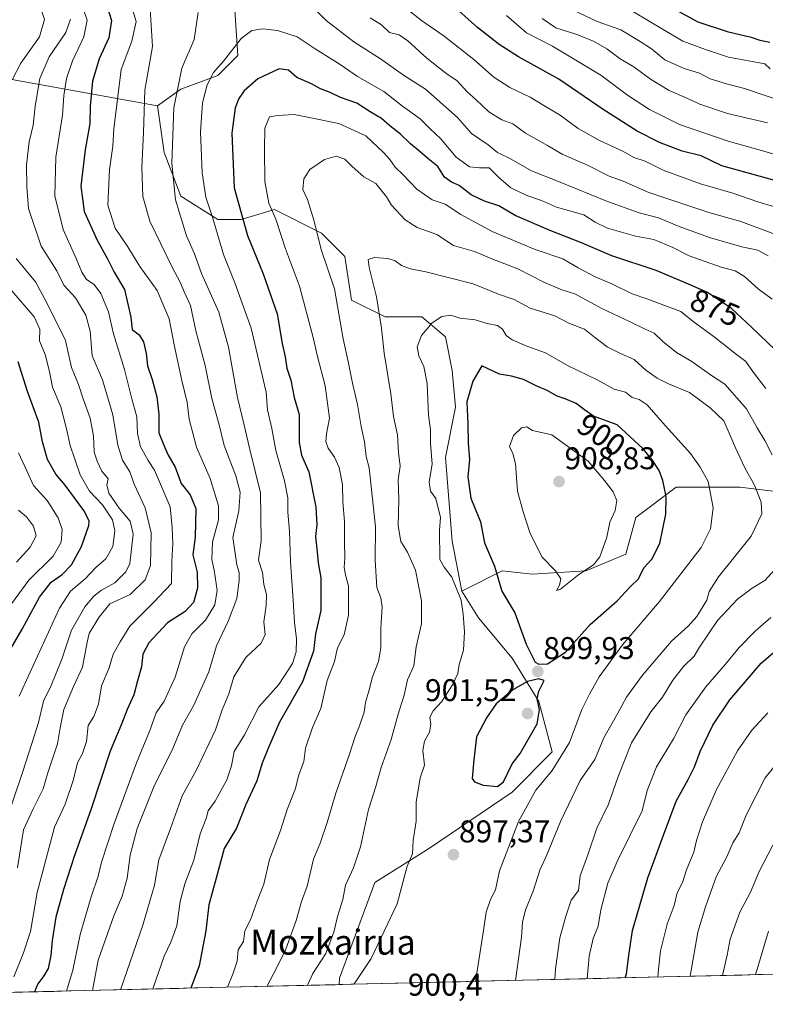
# Model space of a CAD drawing. Units: metres. Extents: x 661919 to 665384, y 4734959 to 4737353.
# Drawn here: x 664639 to 664877, y 4735018 to 4735332 of the extents above; entities that cross this region are included whole.
import ezdxf
from ezdxf.enums import TextEntityAlignment as Align

# ---------------------------------------------------------------- set-up
doc = ezdxf.new("R2010")
doc.units = ezdxf.units.M
doc.header["$MEASUREMENT"] = 0
for name, color, linetype, lineweight in [('Arbolado forestal CxS', 92, 'Continuous', 0), ('Carátula', 7, 'Continuous', 5), ('Curva de nivel maestra', 36, 'Continuous', 30), ('Curva de nivel normal', 36, 'Continuous', 0), ('Matorral CxS', 135, 'Continuous', 0), ('Municipio CxS', 142, 'Continuous', 0), ('Punto de cota en terreno', 7, 'Continuous', 0), ('Rótulo de curva de nivel directora', 19, 'Continuous', 0), ('Rótulo de punto de cota en terreno', 19, 'Continuous', 0), ('Texto cartográfico', 19, 'Continuous', 0)]:
    doc.layers.add(name, color=color, linetype=linetype, lineweight=lineweight)
doc.styles.add('Arial', font='txt', dxfattribs={"height": 0.2})

# ---------------------------------------------------------------- blocks, each defined once
blk = doc.blocks.new('*U178')
at = {"layer": 'Curva de nivel normal', "color": 36, "linetype": 'Continuous', "lineweight": 0}
for points in [[(664794.24, 4735333.71, 845), (664800.63, 4735328.19, 845), (664808.89, 4735323.99, 845), (664824.33, 4735314.69, 845), (664832.85, 4735308.37, 845), (664839.89, 4735303.8, 845), (664849.45, 4735298.96, 845), (664864.98, 4735293.63, 845), (664875.65, 4735290.71, 845), (664883.12, 4735288.42, 845)], [(664637, 4735026.92, 845), (664640.07, 4735034.66, 845), (664642.35, 4735041.39, 845), (664644.43, 4735053.89, 845), (664649.95, 4735074.75, 845), (664653.37, 4735082.04, 845), (664655.96, 4735089.58, 845), (664657.37, 4735095.24, 845), (664658.91, 4735098.21, 845), (664660.19, 4735102.11, 845), (664660.77, 4735107.18, 845), (664662.55, 4735110.08, 845), (664664.06, 4735113.98, 845), (664665.02, 4735119.85, 845), (664667.41, 4735125.58, 845), (664668.68, 4735129.91, 845), (664670.94, 4735133.91, 845), (664674, 4735138.82, 845), (664681.68, 4735146.57, 845), (664687.37, 4735152.49, 845), (664687.41, 4735159.48, 845), (664687.76, 4735165.2, 845), (664687.5, 4735170.32, 845), (664686.95, 4735176.93, 845), (664681.95, 4735188.7, 845), (664679.88, 4735191.78, 845), (664677.49, 4735196.13, 845), (664676.49, 4735200.32, 845), (664676.29, 4735205.72, 845), (664674.7, 4735211.46, 845), (664672.37, 4735220.74, 845), (664668.87, 4735232.11, 845), (664667.22, 4735239.14, 845), (664664.8, 4735245.08, 845), (664662.61, 4735247.86, 845), (664660.26, 4735249.47, 845), (664658.73, 4735251.84, 845), (664656.96, 4735256.16, 845), (664652.74, 4735265.48, 845), (664650.12, 4735276.17, 845), (664650.42, 4735288.57, 845), (664652.52, 4735301.9, 845), (664652.96, 4735308.25, 845), (664653.84, 4735313.66, 845), (664655.76, 4735319.26, 845), (664659.34, 4735326.98, 845), (664660.46, 4735332.28, 845), (664658.28, 4735338.46, 845)]]:
    blk.add_polyline3d(points, dxfattribs=at)
blk = doc.blocks.new('*U222')
at = {"layer": 'Curva de nivel normal', "color": 36, "linetype": 'Continuous', "lineweight": 0}
blk.add_polyline3d([(664637.82, 4735159.26, 815), (664642.2, 4735164.04, 815), (664644.1, 4735167.74, 815), (664643.29, 4735170.78, 815), (664641.06, 4735173.71, 815), (664638.52, 4735175.91, 815)], dxfattribs=at)
blk = doc.blocks.new('*U224')
at = {"layer": 'Curva de nivel normal', "color": 36, "linetype": 'Continuous', "lineweight": 0}
blk.add_polyline3d([(664638.47, 4735194.2, 820), (664641.19, 4735188.44, 820), (664643.3, 4735183.79, 820), (664647.67, 4735178.93, 820), (664651.22, 4735173.46, 820), (664652.45, 4735169.69, 820), (664652.15, 4735165.68, 820), (664649.55, 4735161.19, 820), (664641.82, 4735153.58, 820), (664634.24, 4735143.24, 820)], dxfattribs=at)
blk = doc.blocks.new('*U229')
at = {"layer": 'Curva de nivel normal', "color": 36, "linetype": 'Continuous', "lineweight": 0}
for points in [[(664878.37, 4735316.7, 830), (664876.65, 4735318.32, 830), (664865.08, 4735320.49, 830), (664857.7, 4735322.94, 830), (664850.48, 4735325.6, 830), (664844.23, 4735329.24, 830), (664830.3, 4735337.58, 830)], [(664636.36, 4735245.92, 830), (664643.54, 4735237.62, 830), (664645.31, 4735233.62, 830), (664645.23, 4735229.89, 830), (664647, 4735225.55, 830), (664648.36, 4735220.14, 830), (664649.32, 4735215.11, 830), (664651.99, 4735208.86, 830), (664653.81, 4735201.88, 830), (664655, 4735196.54, 830), (664658.17, 4735187.13, 830), (664661.12, 4735181.9, 830), (664665.27, 4735177.63, 830), (664668.46, 4735172.78, 830), (664669.24, 4735169.29, 830), (664668.58, 4735164.26, 830), (664666.42, 4735160.32, 830), (664663.17, 4735157.6, 830), (664659.76, 4735153.94, 830), (664655.14, 4735150.02, 830), (664651.58, 4735144.6, 830), (664638.76, 4735116.56, 830)]]:
    blk.add_polyline3d(points, dxfattribs=at)
blk = doc.blocks.new('*U230')
at = {"layer": 'Curva de nivel normal', "color": 36, "linetype": 'Continuous', "lineweight": 0}
for points in [[(664883.66, 4735305.9, 835), (664870.24, 4735310.48, 835), (664864.41, 4735311.92, 835), (664859.22, 4735313.54, 835), (664855.81, 4735315.32, 835), (664850.95, 4735316.86, 835), (664844.75, 4735319.65, 835), (664840.51, 4735323.08, 835), (664836.87, 4735325.42, 835), (664830.71, 4735329.18, 835), (664823.2, 4735331.82, 835), (664813.02, 4735336.58, 835)], [(664638.49, 4735343.79, 835), (664642.46, 4735340.47, 835), (664645.43, 4735336.76, 835), (664646.85, 4735332.42, 835), (664645.25, 4735326.89, 835), (664639.24, 4735318.51, 835), (664636.45, 4735313.2, 835)], [(664637.8, 4735256.22, 835), (664643.98, 4735248.79, 835), (664646.92, 4735243.27, 835), (664650.43, 4735236.36, 835), (664653.48, 4735230.05, 835), (664655.45, 4735221.46, 835), (664657.66, 4735216, 835), (664659.1, 4735211.45, 835), (664661.36, 4735205.27, 835), (664662.4, 4735199.64, 835), (664662.66, 4735194.41, 835), (664663.61, 4735191.55, 835), (664665.08, 4735188.3, 835), (664667.1, 4735185.92, 835), (664666.7, 4735183.92, 835), (664667.34, 4735181.34, 835), (664670.67, 4735176.48, 835), (664674.1, 4735172.42, 835), (664675.14, 4735168.28, 835), (664674.08, 4735158.91, 835), (664672.73, 4735156.23, 835), (664669.21, 4735152.65, 835), (664665.03, 4735150.32, 835), (664662.57, 4735148.45, 835), (664659.67, 4735145.03, 835), (664655.4, 4735137.64, 835), (664652.38, 4735128.34, 835), (664648.96, 4735119.91, 835), (664646.54, 4735114.88, 835), (664644.89, 4735108.16, 835), (664642.73, 4735101.45, 835), (664639.75, 4735092.21, 835), (664633.95, 4735074.79, 835)]]:
    blk.add_polyline3d(points, dxfattribs=at)
blk = doc.blocks.new('*U232')
at = {"layer": 'Curva de nivel normal', "color": 36, "linetype": 'Continuous', "lineweight": 0}
for points in [[(664805.6, 4735332.75, 840), (664809.95, 4735329.83, 840), (664816.36, 4735327.84, 840), (664822.02, 4735325.6, 840), (664826.27, 4735323.12, 840), (664830.57, 4735319.93, 840), (664834.89, 4735317.41, 840), (664840.23, 4735313.47, 840), (664846.2, 4735309.78, 840), (664851.58, 4735307.47, 840), (664855.94, 4735305.47, 840), (664864.81, 4735302.5, 840), (664877.49, 4735299.53, 840)], [(664638.16, 4735061.76, 840), (664640.08, 4735073.91, 840), (664643.22, 4735080.58, 840), (664646.4, 4735086.99, 840), (664647.9, 4735092.08, 840), (664650.94, 4735101.36, 840), (664651.78, 4735106.42, 840), (664653.01, 4735112.24, 840), (664656.02, 4735119.58, 840), (664658.96, 4735125.76, 840), (664660.41, 4735133.76, 840), (664661.08, 4735136.58, 840), (664664.16, 4735141.66, 840), (664667.63, 4735145.98, 840), (664674.12, 4735148.96, 840), (664678.88, 4735153.65, 840), (664680.62, 4735158.22, 840), (664680.8, 4735168.67, 840), (664678.9, 4735176.6, 840), (664675.43, 4735184.22, 840), (664674.05, 4735188.12, 840), (664671.71, 4735191.82, 840), (664670.2, 4735196.58, 840), (664668.63, 4735206.27, 840), (664665.29, 4735217.46, 840), (664662.04, 4735225.13, 840), (664661.34, 4735232.96, 840), (664660, 4735238.09, 840), (664656.73, 4735243.63, 840), (664652.97, 4735247.7, 840), (664650.73, 4735252.31, 840), (664645.74, 4735260.11, 840), (664641.72, 4735272.16, 840), (664641.21, 4735279.08, 840), (664641.06, 4735286.11, 840), (664641.88, 4735293.38, 840), (664643.14, 4735298.72, 840), (664643.78, 4735304.79, 840), (664645.35, 4735313.62, 840), (664648.32, 4735320.57, 840), (664653.59, 4735328.34, 840), (664655.11, 4735332.59, 840)]]:
    blk.add_polyline3d(points, dxfattribs=at)
blk = doc.blocks.new('*U244')
at = {"layer": 'Curva de nivel maestra', "color": 36, "linetype": 'Continuous', "lineweight": 30}
for points in [[(664848.12, 4735335.7, 825), (664855.32, 4735331.76, 825), (664864.7, 4735328.6, 825), (664872.27, 4735326.82, 825), (664875.12, 4735325.84, 825), (664878.32, 4735325.21, 825)], [(664636.16, 4735131.82, 825), (664639.72, 4735137.89, 825), (664645.25, 4735148.1, 825), (664648.89, 4735152.89, 825), (664652.44, 4735155.34, 825), (664655.43, 4735158.47, 825), (664658.57, 4735164.24, 825), (664660.92, 4735170.99, 825), (664661.02, 4735172.52, 825), (664659.41, 4735175.83, 825), (664653.39, 4735183.84, 825), (664650.39, 4735187.35, 825), (664647.72, 4735192.03, 825), (664646.15, 4735197.74, 825), (664644.96, 4735203.94, 825), (664641.34, 4735213.74, 825), (664638.38, 4735223.23, 825)]]:
    blk.add_polyline3d(points, dxfattribs=at)
blk = doc.blocks.new('5PATER')
at = {"layer": 'Carátula', "linetype": 'Continuous', "lineweight": 5}
h = blk.add_hatch(color=250, dxfattribs=at)
edge = h.paths.add_edge_path()
edge.add_ellipse((0, 0.01), major_axis=(-1.33, -1.34), ratio=0.999422, start_angle=0, end_angle=360)

msp = doc.modelspace()

# ---------------------------------------------------------------- linework, layer by layer
at = {"layer": 'Arbolado forestal CxS', "color": 92, "linetype": 'Continuous', "lineweight": 0}
for points in [[(664682.85, 4735304.94, 863.74), (664690.33, 4735310.28, 867.66), (664702.08, 4735314.56, 872.65), (664708.49, 4735320.97, 872.89), (664707.43, 4735337.01, 868.8), (664695.67, 4735350.9, 866.98), (664686.06, 4735366.94, 865.28), (664677.51, 4735391.52, 858.5), (664670.03, 4735411.83, 852.62), (664660.42, 4735430, 848.63), (664656.89, 4735456.06, 843.72), (664646.15, 4735482.93, 842.65), (664636.74, 4735505.77, 841.27), (664617.93, 4735529.96, 849.55), (664603.15, 4735554.15, 851), (664588.37, 4735576.99, 853.59), (664569.55, 4735605.21, 856.9), (664542.68, 4735633.42, 858.57), (664515.81, 4735661.64, 856.04), (664478.18, 4735687.17, 855.39)], [(664895.39, 4735180, 879.9), (664868.68, 4735183.21, 891.12), (664848.38, 4735183.21, 898.15), (664835.56, 4735173.59, 901.86), (664832.35, 4735161.83, 901.33), (664819.53, 4735156.49, 903.55), (664802.44, 4735155.42, 904.02), (664792.82, 4735156.49, 901.56), (664780, 4735150.07, 895.95), (664776.87, 4735165.98, 896.31), (664774.73, 4735192.7, 897.72), (664777.94, 4735208.74, 899.3), (664776.87, 4735220.49, 899.26), (664774.74, 4735231.18, 897.89), (664767.26, 4735237.6, 895.07), (664755.5, 4735237.6, 891.68), (664744.82, 4735242.94, 887.59), (664742.68, 4735256.84, 888.33), (664735.2, 4735264.32, 886.21), (664720.25, 4735271.8, 880.76), (664709.56, 4735268.6, 875.51), (664702.08, 4735268.6, 871.45), (664690.33, 4735276.08, 866.92), (664684.99, 4735289.98, 865.11), (664682.85, 4735304.94, 863.74), (664690.33, 4735310.28, 867.66), (664702.08, 4735314.56, 872.65), (664708.49, 4735320.97, 872.89), (664707.43, 4735337.01, 868.8)], [(664682.85, 4735304.94, 863.74), (664617.43, 4735316.73, 826.07), (664529.7, 4735325.91, 778.14), (664518.71, 4735325.91, 777.17), (664505.21, 4735325.91, 779.87), (664498.26, 4735318.96, 781.83)], [(664617.43, 4735316.73, 826.07), (664682.85, 4735304.94, 863.74), (664684.99, 4735289.98, 865.11), (664690.33, 4735276.08, 866.92), (664702.08, 4735268.6, 871.45), (664709.56, 4735268.6, 875.51), (664720.25, 4735271.8, 880.76), (664735.2, 4735264.32, 886.21), (664742.68, 4735256.84, 888.33), (664744.82, 4735242.94, 887.59), (664755.5, 4735237.6, 891.68), (664767.26, 4735237.6, 895.07), (664774.74, 4735231.18, 897.89), (664776.87, 4735220.49, 899.26), (664777.94, 4735208.74, 899.3), (664774.73, 4735192.7, 897.72), (664776.87, 4735165.98, 896.31), (664780, 4735150.07, 895.95), (664785.34, 4735141.52, 897.27), (664796.03, 4735128.69, 899.64), (664804.57, 4735114.8, 899.1), (664808.85, 4735098.76, 894.49), (664796.03, 4735085.94, 895.99), (664769.32, 4735067.77, 896.78), (664752.22, 4735057.08, 893.32), (664740.95, 4735026.54, 894.8), (664740.83, 4735024.49, 895.21), (664475.14, 4735018.19, 755.81)], [(664682.85, 4735304.94, 863.74), (664684.99, 4735289.98, 865.11), (664690.33, 4735276.08, 866.92), (664702.08, 4735268.6, 871.45), (664709.56, 4735268.6, 875.51), (664720.25, 4735271.8, 880.76), (664735.2, 4735264.32, 886.21), (664742.68, 4735256.84, 888.33), (664744.82, 4735242.94, 887.59), (664755.5, 4735237.6, 891.68), (664767.26, 4735237.6, 895.07), (664774.74, 4735231.18, 897.89), (664776.87, 4735220.49, 899.26), (664777.94, 4735208.74, 899.3), (664774.73, 4735192.7, 897.72), (664776.87, 4735165.98, 896.31), (664780, 4735150.07, 895.95)], [(664682.85, 4735304.94, 863.74), (664684.99, 4735289.98, 865.11), (664690.33, 4735276.08, 866.92), (664702.08, 4735268.6, 871.45), (664709.56, 4735268.6, 875.51), (664720.25, 4735271.8, 880.76), (664735.2, 4735264.32, 886.21), (664742.68, 4735256.84, 888.33), (664744.82, 4735242.94, 887.59), (664755.5, 4735237.6, 891.68), (664767.26, 4735237.6, 895.07), (664774.74, 4735231.18, 897.89), (664776.87, 4735220.49, 899.26), (664777.94, 4735208.74, 899.3), (664774.73, 4735192.7, 897.72), (664776.87, 4735165.98, 896.31), (664780, 4735150.07, 895.95)], [(665019.94, 4735031.11, 833.91), (664740.83, 4735024.49, 895.21), (664740.83, 4735024.49, 895.21), (664740.95, 4735026.54, 894.8), (664752.22, 4735057.08, 893.32), (664769.32, 4735067.77, 896.78), (664796.03, 4735085.94, 895.99), (664808.85, 4735098.76, 894.49), (664804.57, 4735114.8, 899.1), (664796.03, 4735128.69, 899.64), (664785.34, 4735141.52, 897.27), (664780, 4735150.07, 895.95), (664792.82, 4735156.49, 901.56), (664802.44, 4735155.42, 904.02), (664819.53, 4735156.49, 903.55), (664832.35, 4735161.83, 901.33), (664835.56, 4735173.59, 901.86), (664848.38, 4735183.21, 898.15), (664868.68, 4735183.21, 891.12), (664895.39, 4735180, 879.9)], [(665019.94, 4735031.11, 833.91), (665019.67, 4735033.36, 834.57), (665005.44, 4735060.28, 839), (664984.07, 4735095.55, 847.93), (664959.49, 4735124.41, 858.16), (664923.17, 4735160.76, 870.14), (664895.39, 4735180, 879.9), (664868.68, 4735183.21, 891.12), (664848.38, 4735183.21, 898.15), (664835.56, 4735173.59, 901.86), (664832.35, 4735161.83, 901.33), (664819.53, 4735156.49, 903.55), (664802.44, 4735155.42, 904.02), (664792.82, 4735156.49, 901.56), (664780, 4735150.07, 895.95)], [(665019.94, 4735031.11, 833.91), (665019.67, 4735033.36, 834.57), (665005.44, 4735060.28, 839), (664984.07, 4735095.55, 847.93), (664959.49, 4735124.41, 858.16), (664923.17, 4735160.76, 870.14), (664895.39, 4735180, 879.9), (664868.68, 4735183.21, 891.12), (664848.38, 4735183.21, 898.15), (664835.56, 4735173.59, 901.86), (664832.35, 4735161.83, 901.33), (664819.53, 4735156.49, 903.55), (664802.44, 4735155.42, 904.02), (664792.82, 4735156.49, 901.56), (664780, 4735150.07, 895.95)], [(664780, 4735150.07, 895.95), (664785.34, 4735141.52, 897.27), (664796.03, 4735128.69, 899.64), (664804.57, 4735114.8, 899.1), (664808.85, 4735098.76, 894.49), (664796.03, 4735085.94, 895.99), (664769.32, 4735067.77, 896.78), (664752.22, 4735057.08, 893.32), (664740.95, 4735026.54, 894.8), (664740.83, 4735024.49, 895.21)], [(664780, 4735150.07, 895.95), (664785.34, 4735141.52, 897.27), (664796.03, 4735128.69, 899.64), (664804.57, 4735114.8, 899.1), (664808.85, 4735098.76, 894.49), (664796.03, 4735085.94, 895.99), (664769.32, 4735067.77, 896.78), (664752.22, 4735057.08, 893.32), (664740.95, 4735026.54, 894.8), (664740.83, 4735024.49, 895.21)], [(665019.94, 4735031.11, 833.91), (664740.83, 4735024.49, 895.21)], [(664740.83, 4735024.49, 895.21), (664475.14, 4735018.19, 755.81)]]:
    msp.add_polyline3d(points, dxfattribs=at)
at = {"layer": 'Curva de nivel maestra', "color": 36, "linetype": 'Continuous', "lineweight": 30}
for points in [[(664666.17, 4735338.49, 850), (664668.19, 4735332.19, 850), (664667.3, 4735326.66, 850), (664664.24, 4735319.96, 850), (664662.14, 4735312.76, 850), (664661.34, 4735304.78, 850), (664661.27, 4735299.23, 850), (664659.82, 4735290.9, 850), (664658.44, 4735279.24, 850), (664659.47, 4735271.15, 850), (664663.58, 4735262.06, 850), (664666.93, 4735256.1, 850), (664669.09, 4735251.83, 850), (664672.35, 4735246.31, 850), (664674.34, 4735237.51, 850), (664674.78, 4735233.57, 850), (664676.98, 4735231.81, 850), (664678.45, 4735229.57, 850), (664679.28, 4735225.9, 850), (664679.7, 4735221.9, 850), (664681.15, 4735217.57, 850), (664682.62, 4735212.06, 850), (664683.33, 4735206.56, 850), (664683.34, 4735200.58, 850), (664684.88, 4735196.6, 850), (664686.15, 4735193.66, 850), (664688.53, 4735189.58, 850), (664690.41, 4735184.39, 850), (664693.28, 4735180.83, 850), (664695.1, 4735176.39, 850), (664694.93, 4735167.24, 850), (664694.16, 4735161.58, 850), (664695.48, 4735156.1, 850), (664695.6, 4735151.02, 850), (664694.34, 4735146.44, 850), (664691.69, 4735143.58, 850), (664686.11, 4735139.93, 850), (664680.15, 4735133.6, 850), (664678.24, 4735129.91, 850), (664677.76, 4735125.84, 850), (664676.46, 4735121.46, 850), (664675.36, 4735116.94, 850), (664673.2, 4735112.26, 850), (664671.43, 4735107.62, 850), (664667.81, 4735099.02, 850), (664661.62, 4735080.24, 850), (664656.34, 4735065.7, 850), (664652.82, 4735054.87, 850), (664650.44, 4735046.02, 850), (664649.24, 4735038.59, 850), (664648.88, 4735033.8, 850), (664647.93, 4735029.66, 850), (664646.55, 4735027.28, 850), (664644.64, 4735024.69, 850), (664643.6, 4735022.19, 850)], [(664882.98, 4735280.22, 850), (664862.98, 4735285.8, 850), (664856.34, 4735288.92, 850), (664850.28, 4735290.42, 850), (664843.03, 4735293.2, 850), (664835.98, 4735296.8, 850), (664825.12, 4735303.7, 850), (664810.9, 4735313.48, 850), (664798.03, 4735320.6, 850), (664791.87, 4735324.44, 850), (664785.02, 4735329.93, 850), (664778.99, 4735335.23, 850)], [(664880, 4735227.05, 875), (664872.41, 4735234.33, 875), (664866.01, 4735240.26, 875), (664858.35, 4735245.4, 875), (664853.07, 4735247.65, 875), (664841.98, 4735252.42, 875), (664827.91, 4735257.01, 875), (664818.13, 4735261.22, 875), (664808.42, 4735265, 875), (664797.02, 4735269.94, 875), (664791.75, 4735273, 875), (664787.26, 4735274.51, 875), (664782.96, 4735276.55, 875), (664779.14, 4735279.47, 875), (664776.64, 4735280.54, 875), (664774.48, 4735282.16, 875), (664772.3, 4735285.6, 875), (664769.14, 4735288.06, 875), (664766.7, 4735290.28, 875), (664763.56, 4735292.8, 875), (664760.44, 4735295.83, 875), (664756.99, 4735298.59, 875), (664754.33, 4735300.84, 875), (664750.69, 4735303.05, 875), (664746.46, 4735305.8, 875), (664741.28, 4735307.62, 875), (664738, 4735309.21, 875), (664734.92, 4735310.3, 875), (664732.02, 4735311.95, 875), (664727.33, 4735314.01, 875), (664724.66, 4735316.35, 875), (664721.65, 4735316.76, 875), (664714.86, 4735313.49, 875), (664710.5, 4735309.68, 875), (664708.86, 4735307.22, 875), (664707.7, 4735304.3, 875), (664706.57, 4735296.23, 875), (664707.38, 4735278.72, 875), (664711.58, 4735263.5, 875), (664716.62, 4735251.34, 875), (664721.03, 4735238.56, 875), (664722.69, 4735229.08, 875), (664723.57, 4735224.81, 875), (664724.09, 4735221.16, 875), (664725.44, 4735217.32, 875), (664726.44, 4735211.84, 875), (664728.07, 4735206.44, 875), (664728.11, 4735197.53, 875), (664728.85, 4735193.46, 875), (664731.21, 4735188.07, 875), (664733.38, 4735176.87, 875), (664733.73, 4735171.26, 875), (664733.3, 4735167.45, 875), (664733.86, 4735162.46, 875), (664734.15, 4735159.1, 875), (664734.97, 4735154.28, 875), (664735.02, 4735143.88, 875), (664733.24, 4735136.4, 875), (664732.66, 4735130.91, 875), (664729.1, 4735121.08, 875), (664721.85, 4735108.21, 875), (664718.34, 4735100.1, 875), (664716.32, 4735095.17, 875), (664714.52, 4735089.49, 875), (664711.05, 4735081.91, 875), (664708.03, 4735074.41, 875), (664704.11, 4735067.89, 875), (664701.58, 4735058.41, 875), (664699.23, 4735049.92, 875), (664698.25, 4735041.59, 875), (664696.13, 4735030.5, 875), (664693.46, 4735023.37, 875)], [(664804.55, 4735126.69, 900), (664807.33, 4735126.81, 900), (664813.05, 4735130.55, 900), (664820.98, 4735139.42, 900), (664829.51, 4735146.91, 900), (664833.76, 4735151.44, 900), (664836.37, 4735154.02, 900), (664838.08, 4735157.52, 900), (664840.63, 4735160.24, 900), (664843.21, 4735165.24, 900), (664845.12, 4735174.58, 900), (664845.17, 4735180.24, 900), (664844.12, 4735185.33, 900), (664842.92, 4735188.58, 900), (664840.7, 4735191.99, 900), (664837.78, 4735195.58, 900), (664829.53, 4735203.12, 900), (664822.05, 4735205.87, 900), (664819.1, 4735207.9, 900), (664816.44, 4735209.88, 900), (664812.99, 4735211.44, 900), (664810.39, 4735212.28, 900), (664807.17, 4735214.09, 900), (664803.76, 4735215.52, 900), (664799.68, 4735217.62, 900), (664795.82, 4735218.67, 900), (664792.03, 4735219.28, 900), (664786.4, 4735221.9, 900), (664783.53, 4735217.07, 900), (664781.55, 4735210.43, 900), (664781.87, 4735203.41, 900), (664782.01, 4735197.26, 900), (664782.47, 4735192.06, 900), (664781.86, 4735186.52, 900), (664782.88, 4735179.72, 900), (664785.98, 4735172.21, 900), (664787.26, 4735165.5, 900), (664790.43, 4735158.02, 900), (664792.8, 4735150.06, 900), (664796.88, 4735143.14, 900), (664800.54, 4735133.12, 900), (664803.43, 4735127.35, 900), (664804.55, 4735126.69, 900)], [(664832.12, 4735026.65, 875), (664832.51, 4735027.92, 875), (664833.26, 4735033.81, 875), (664834.49, 4735041.76, 875), (664839.33, 4735058.59, 875), (664844.39, 4735072.13, 875), (664848.35, 4735083.06, 875), (664852.18, 4735089.93, 875), (664854.26, 4735094, 875), (664856.03, 4735098.91, 875), (664860.05, 4735107.24, 875), (664865.55, 4735115.41, 875), (664875.56, 4735127.08, 875), (664882.51, 4735133.16, 875)], [(664791.42, 4735087.65, 900), (664793.31, 4735089.18, 900), (664796.05, 4735094.91, 900), (664798.63, 4735098.26, 900), (664804.05, 4735107.66, 900), (664804.79, 4735112.19, 900), (664804.08, 4735115.65, 900), (664804.52, 4735118.08, 900), (664806.31, 4735121.57, 900), (664804.56, 4735122.03, 900), (664800.98, 4735121.16, 900), (664796.24, 4735118.54, 900), (664790.92, 4735114.1, 900), (664787.84, 4735109.58, 900), (664784.71, 4735103.58, 900), (664783.81, 4735096.16, 900), (664783.26, 4735090.27, 900), (664784, 4735089.2, 900), (664786.84, 4735088.12, 900), (664791.42, 4735087.65, 900)]]:
    msp.add_polyline3d(points, dxfattribs=at)
at = {"layer": 'Curva de nivel normal', "color": 36, "linetype": 'Continuous', "lineweight": 0}
for points in [[(664674.17, 4735338.1, 855), (664676.04, 4735331.86, 855), (664674.69, 4735325.55, 855), (664671.3, 4735316.56, 855), (664668.94, 4735297.6, 855), (664668.62, 4735292.02, 855), (664667.57, 4735284.6, 855), (664666.97, 4735273.23, 855), (664669.36, 4735265.9, 855), (664673.42, 4735259.9, 855), (664677.23, 4735253.62, 855), (664682.72, 4735245.96, 855), (664686.62, 4735236.99, 855), (664688.22, 4735228.67, 855), (664690.59, 4735217.3, 855), (664692.36, 4735210.26, 855), (664692.97, 4735204.88, 855), (664695.36, 4735196.02, 855), (664699.7, 4735185.96, 855), (664702.32, 4735177.3, 855), (664702.29, 4735172.8, 855), (664700.43, 4735165.66, 855), (664700.22, 4735160.1, 855), (664700.98, 4735156.76, 855), (664701.91, 4735150.31, 855), (664701.2, 4735145.63, 855), (664698.23, 4735140.74, 855), (664693.84, 4735136.37, 855), (664691.48, 4735132.24, 855), (664688.52, 4735122.58, 855), (664684.99, 4735114.91, 855), (664682.49, 4735111.24, 855), (664680.45, 4735105.58, 855), (664676.18, 4735095.24, 855), (664669, 4735075.92, 855), (664665.05, 4735063.54, 855), (664663.98, 4735059.05, 855), (664661.69, 4735052.54, 855), (664658.2, 4735040.49, 855), (664655.86, 4735029.1, 855), (664653.86, 4735022.43, 855)], [(664877.74, 4735257.09, 865), (664874.42, 4735258.9, 865), (664869.32, 4735259.94, 865), (664858.98, 4735262.88, 865), (664849.32, 4735266.36, 865), (664842.73, 4735269.21, 865), (664836.56, 4735270.76, 865), (664826.45, 4735274.35, 865), (664810.87, 4735280.74, 865), (664802.24, 4735284.15, 865), (664795.68, 4735287.87, 865), (664791.4, 4735290.06, 865), (664788.37, 4735292.49, 865), (664783.05, 4735296.04, 865), (664778.61, 4735301.23, 865), (664768.43, 4735310.29, 865), (664761.39, 4735314.75, 865), (664754.02, 4735319.91, 865), (664745.48, 4735325.38, 865), (664736.69, 4735332.12, 865), (664730.61, 4735338.14, 865)], [(664680.53, 4735335.76, 860), (664681.27, 4735323.86, 860), (664678.81, 4735309.9, 860), (664678.42, 4735296.44, 860), (664677.83, 4735285.21, 860), (664678.19, 4735276.01, 860), (664680.42, 4735268.14, 860), (664687.42, 4735253.66, 860), (664690.25, 4735248.43, 860), (664691.4, 4735245.58, 860), (664693.37, 4735241.22, 860), (664695.13, 4735233.14, 860), (664698.12, 4735222.01, 860), (664700.23, 4735211.47, 860), (664702.6, 4735203.07, 860), (664704.14, 4735196.54, 860), (664707.88, 4735186.85, 860), (664709.26, 4735181.59, 860), (664708.8, 4735175.69, 860), (664706.92, 4735167.2, 860), (664708.16, 4735158.42, 860), (664708.92, 4735155.97, 860), (664708.96, 4735153.47, 860), (664708.15, 4735147.73, 860), (664705.48, 4735140.72, 860), (664701.7, 4735132.62, 860), (664699.24, 4735124.29, 860), (664694.37, 4735113.46, 860), (664690.86, 4735107.29, 860), (664687.79, 4735099.83, 860), (664681.69, 4735087.57, 860), (664676.35, 4735074.27, 860), (664674.1, 4735065.76, 860), (664673.17, 4735058.46, 860), (664671.57, 4735052.74, 860), (664668.95, 4735046.46, 860), (664663.98, 4735032.25, 860), (664662.08, 4735022.62, 860)], [(664695.85, 4735334.75, 865), (664694.56, 4735326.12, 865), (664690.67, 4735316.95, 865), (664688.13, 4735304.24, 865), (664687.39, 4735286.54, 865), (664688.6, 4735274.94, 865), (664692.1, 4735263.4, 865), (664694.67, 4735257.72, 865), (664696.94, 4735251.36, 865), (664702.39, 4735239.1, 865), (664705.53, 4735227.88, 865), (664708.39, 4735211.85, 865), (664710.64, 4735202.55, 865), (664712.31, 4735195.22, 865), (664715.74, 4735181.39, 865), (664716, 4735166.24, 865), (664715.06, 4735159.93, 865), (664716.35, 4735156, 865), (664716.84, 4735152.12, 865), (664717.6, 4735149, 865), (664717.58, 4735145.43, 865), (664716.75, 4735140.24, 865), (664717.21, 4735136.24, 865), (664716, 4735133.47, 865), (664711.04, 4735128.9, 865), (664707.22, 4735122.67, 865), (664705.66, 4735117.24, 865), (664703.5, 4735112.14, 865), (664701.37, 4735105.74, 865), (664695.32, 4735092.99, 865), (664690.72, 4735084.77, 865), (664686.98, 4735074.25, 865), (664683.25, 4735064.25, 865), (664681.93, 4735056.25, 865), (664678.2, 4735043.42, 865), (664671.04, 4735022.84, 865)], [(664889.79, 4735269.76, 855), (664874.42, 4735274.24, 855), (664866.47, 4735277.01, 855), (664856.15, 4735280.03, 855), (664844.27, 4735284.36, 855), (664838.45, 4735287.24, 855), (664834.93, 4735288.48, 855), (664831.36, 4735290.45, 855), (664824.16, 4735293.78, 855), (664817.15, 4735297.73, 855), (664811.33, 4735301.92, 855), (664806.12, 4735304.99, 855), (664801.83, 4735307.71, 855), (664795.28, 4735310.74, 855), (664790.17, 4735314.1, 855), (664783.78, 4735319.68, 855), (664774.32, 4735327.14, 855), (664767.16, 4735332.11, 855), (664762.58, 4735335.72, 855)], [(664880.37, 4735263.71, 860), (664869.06, 4735267.96, 860), (664858.8, 4735270.93, 860), (664839.65, 4735277.31, 860), (664831.49, 4735280.91, 860), (664827.04, 4735282.51, 860), (664820.28, 4735285.89, 860), (664811.96, 4735289.51, 860), (664807.36, 4735292.28, 860), (664800.27, 4735296.18, 860), (664796.24, 4735299.15, 860), (664792.78, 4735300.48, 860), (664788.62, 4735303.01, 860), (664784.51, 4735306.88, 860), (664781.64, 4735309.44, 860), (664778.5, 4735312.91, 860), (664774.93, 4735315.34, 860), (664768.85, 4735320.08, 860), (664762.79, 4735325.69, 860), (664759.98, 4735327.54, 860), (664756.92, 4735328.33, 860), (664754.32, 4735330.74, 860), (664750.72, 4735333, 860)], [(664879.06, 4735243.2, 870), (664874.52, 4735246.57, 870), (664870.16, 4735250.44, 870), (664867.24, 4735252.28, 870), (664862.75, 4735253.45, 870), (664852.57, 4735257.01, 870), (664847.32, 4735259.67, 870), (664841.24, 4735262.28, 870), (664835.38, 4735263.3, 870), (664826.52, 4735265.9, 870), (664822.49, 4735267.78, 870), (664818.93, 4735270.11, 870), (664810.15, 4735272.6, 870), (664805.36, 4735274.73, 870), (664800.75, 4735276.33, 870), (664795.64, 4735278.73, 870), (664791.77, 4735282.03, 870), (664788.7, 4735285.12, 870), (664785.67, 4735285.11, 870), (664782.44, 4735285.44, 870), (664778.14, 4735288.52, 870), (664773.16, 4735294.54, 870), (664769.98, 4735297.51, 870), (664766.7, 4735300.75, 870), (664761.03, 4735304.86, 870), (664755.1, 4735309.48, 870), (664746.72, 4735314.28, 870), (664741.18, 4735318.07, 870), (664733.16, 4735323.06, 870), (664727.46, 4735326.91, 870), (664721.18, 4735328.95, 870), (664716.52, 4735329.5, 870), (664712.93, 4735329, 870), (664709.59, 4735326.42, 870), (664703.88, 4735319.22, 870), (664700.77, 4735315.54, 870), (664698.72, 4735311.6, 870), (664697.28, 4735305.9, 870), (664696.62, 4735296.65, 870), (664697.12, 4735283.49, 870), (664698.3, 4735275.81, 870), (664700.38, 4735269.37, 870), (664703.95, 4735257.51, 870), (664707.56, 4735248.45, 870), (664712.73, 4735233.95, 870), (664717.58, 4735213.57, 870), (664718, 4735207.9, 870), (664719.38, 4735201.9, 870), (664720.58, 4735194.9, 870), (664723.43, 4735185.23, 870), (664724.43, 4735179.79, 870), (664724.43, 4735175.26, 870), (664724.96, 4735169.23, 870), (664725.28, 4735159.45, 870), (664726.21, 4735147.18, 870), (664726.54, 4735140, 870), (664727.18, 4735134.82, 870), (664727.12, 4735130.71, 870), (664725.95, 4735127, 870), (664721.55, 4735120.24, 870), (664715.22, 4735113.09, 870), (664710.66, 4735104.16, 870), (664707.34, 4735098.91, 870), (664706.52, 4735094.31, 870), (664705.01, 4735089.88, 870), (664701.32, 4735083.07, 870), (664699, 4735079.91, 870), (664698.42, 4735077.51, 870), (664696.46, 4735072.64, 870), (664694.45, 4735064.18, 870), (664691.58, 4735056.59, 870), (664690.1, 4735051, 870), (664688.99, 4735043.26, 870), (664687.09, 4735038, 870), (664685.04, 4735033.59, 870), (664681.36, 4735023.08, 870)], [(664876.99, 4735214.7, 880), (664873.09, 4735219.79, 880), (664870.65, 4735223.38, 880), (664867.6, 4735225.59, 880), (664860.51, 4735231.19, 880), (664853.84, 4735236.09, 880), (664849.83, 4735239.27, 880), (664839.05, 4735243.32, 880), (664834.39, 4735244.93, 880), (664827.91, 4735248.16, 880), (664822.54, 4735250.34, 880), (664817.08, 4735253.21, 880), (664812.27, 4735256.14, 880), (664803.39, 4735259.06, 880), (664789.65, 4735264.78, 880), (664779.65, 4735270.26, 880), (664774.65, 4735273.54, 880), (664770.49, 4735274.94, 880), (664765.68, 4735278.3, 880), (664761.17, 4735283, 880), (664758.71, 4735285.32, 880), (664757.03, 4735287.78, 880), (664754.94, 4735289.98, 880), (664749.31, 4735295.37, 880), (664740.7, 4735299.26, 880), (664732.35, 4735300.99, 880), (664726.45, 4735302.12, 880), (664721.13, 4735301.85, 880), (664718.61, 4735301.37, 880), (664717.08, 4735297.81, 880), (664717.02, 4735290.95, 880), (664717.12, 4735280.82, 880), (664718.35, 4735273.89, 880), (664720.62, 4735268.77, 880), (664723.73, 4735259.28, 880), (664728.2, 4735247.36, 880), (664732.54, 4735230.99, 880), (664733.88, 4735224.94, 880), (664736.4, 4735215.57, 880), (664737.77, 4735205.23, 880), (664736.82, 4735200.22, 880), (664736.64, 4735197.85, 880), (664737.38, 4735195.7, 880), (664739.33, 4735192.84, 880), (664740.8, 4735189.45, 880), (664741.93, 4735184.1, 880), (664742, 4735178.65, 880), (664742.58, 4735172.16, 880), (664742.52, 4735165.77, 880), (664742.67, 4735160.58, 880), (664742.42, 4735157.54, 880), (664742.84, 4735155.24, 880), (664743.86, 4735151.65, 880), (664743.77, 4735142.35, 880), (664742.4, 4735136.12, 880), (664740.31, 4735131.91, 880), (664739.38, 4735127.64, 880), (664736.99, 4735121.5, 880), (664734.97, 4735112.64, 880), (664732.28, 4735106.58, 880), (664730.07, 4735099.91, 880), (664729.58, 4735095.71, 880), (664727.89, 4735091.1, 880), (664726.88, 4735087.04, 880), (664724.23, 4735080.35, 880), (664722.08, 4735073.67, 880), (664718.65, 4735064.36, 880), (664716.8, 4735056.54, 880), (664714.72, 4735051.14, 880), (664712.58, 4735045.15, 880), (664710.73, 4735041.66, 880), (664710.29, 4735038.25, 880), (664708.62, 4735035.59, 880), (664708.3, 4735031.92, 880), (664706.97, 4735028.09, 880), (664705.23, 4735023.65, 880)], [(664879.06, 4735193.56, 885), (664876.72, 4735198.07, 885), (664874.22, 4735202.18, 885), (664870.83, 4735208.18, 885), (664863.88, 4735216.14, 885), (664859.64, 4735218.9, 885), (664853.36, 4735223.28, 885), (664848.48, 4735226.25, 885), (664844.18, 4735229.7, 885), (664841.38, 4735232.35, 885), (664838.45, 4735233.62, 885), (664833.66, 4735236.02, 885), (664824.7, 4735240.22, 885), (664816.01, 4735244.92, 885), (664811.86, 4735246.17, 885), (664806.17, 4735248.64, 885), (664797.88, 4735252.9, 885), (664789.54, 4735256.13, 885), (664783.98, 4735258.46, 885), (664777.32, 4735260.4, 885), (664772.02, 4735263.87, 885), (664765.77, 4735266.08, 885), (664761.95, 4735268.52, 885), (664757.59, 4735273.26, 885), (664755.9, 4735275.86, 885), (664752.54, 4735280.13, 885), (664748.7, 4735282.31, 885), (664744.94, 4735285.52, 885), (664742.68, 4735287.92, 885), (664739.88, 4735288.84, 885), (664736.2, 4735287.77, 885), (664731.47, 4735284.63, 885), (664729.6, 4735281.65, 885), (664729.25, 4735278.23, 885), (664730.76, 4735274.98, 885), (664732.91, 4735268.15, 885), (664735.07, 4735259.11, 885), (664739.33, 4735246.52, 885), (664742.07, 4735230.57, 885), (664743.71, 4735223.29, 885), (664745.1, 4735216.45, 885), (664746.72, 4735209.62, 885), (664747.84, 4735202.57, 885), (664748.88, 4735197.66, 885), (664749.43, 4735192.96, 885), (664750.38, 4735189.35, 885), (664752.44, 4735170.59, 885), (664752.35, 4735159.91, 885), (664752.81, 4735151.24, 885), (664754.14, 4735147.94, 885), (664754.6, 4735145.01, 885), (664754.17, 4735138.2, 885), (664754.12, 4735131.96, 885), (664753.42, 4735127.58, 885), (664751.48, 4735122.67, 885), (664750.45, 4735118.54, 885), (664749.26, 4735114.56, 885), (664748.78, 4735111.41, 885), (664747.38, 4735107.04, 885), (664745.9, 4735103.69, 885), (664744.11, 4735097.98, 885), (664739.74, 4735085.54, 885), (664737.03, 4735076.16, 885), (664734.73, 4735069.64, 885), (664732.63, 4735064.53, 885), (664730.65, 4735055.88, 885), (664728.83, 4735051.01, 885), (664727.16, 4735044.98, 885), (664723.82, 4735035.82, 885), (664720.82, 4735029.73, 885), (664717.87, 4735024.07, 885), (664717.83, 4735023.95, 885)], [(664797.1, 4735025.82, 890), (664799.02, 4735039.64, 890), (664799.38, 4735044.44, 890), (664800.28, 4735048.35, 890), (664802.72, 4735054.25, 890), (664804.88, 4735060.99, 890), (664807.08, 4735065.86, 890), (664811.43, 4735076.57, 890), (664817.79, 4735089.61, 890), (664822.47, 4735096.33, 890), (664825.34, 4735103.21, 890), (664829.76, 4735111.07, 890), (664832.56, 4735116.24, 890), (664837.61, 4735123.24, 890), (664846.88, 4735134.1, 890), (664852.22, 4735138.89, 890), (664855.02, 4735141.94, 890), (664858.16, 4735147.14, 890), (664858.91, 4735149.98, 890), (664861.93, 4735154.56, 890), (664872.35, 4735167.64, 890), (664875.72, 4735174.73, 890), (664875.54, 4735178.46, 890), (664873.43, 4735183.82, 890), (664870.28, 4735189.37, 890), (664867.33, 4735195.76, 890), (664863.59, 4735204.39, 890), (664859.23, 4735208.59, 890), (664852.66, 4735213.39, 890), (664845.96, 4735216.21, 890), (664842.32, 4735217.96, 890), (664838.71, 4735220.52, 890), (664834.94, 4735223.92, 890), (664830.59, 4735225.84, 890), (664826.39, 4735227.97, 890), (664822.35, 4735231.07, 890), (664819.18, 4735233.65, 890), (664814.36, 4735235.42, 890), (664809.7, 4735237.95, 890), (664801.83, 4735240.37, 890), (664796.69, 4735243.12, 890), (664791.65, 4735244.85, 890), (664783.65, 4735248.08, 890), (664768.51, 4735251.97, 890), (664763.64, 4735252.88, 890), (664760.73, 4735253.93, 890), (664758.71, 4735255.45, 890), (664756.38, 4735256.25, 890), (664752.12, 4735256.49, 890), (664750.13, 4735255.89, 890), (664750.37, 4735253.35, 890), (664752.76, 4735243.94, 890), (664754.39, 4735233.98, 890), (664755.21, 4735225.97, 890), (664757.28, 4735212.98, 890), (664758.2, 4735205.75, 890), (664759.43, 4735199.9, 890), (664759.76, 4735194.24, 890), (664760.28, 4735189.95, 890), (664759.7, 4735185.59, 890), (664759.89, 4735179.24, 890), (664759.64, 4735170.86, 890), (664760.57, 4735165.88, 890), (664762.7, 4735162.53, 890), (664765.19, 4735156.74, 890), (664767.16, 4735146.91, 890), (664767.12, 4735139.58, 890), (664765.44, 4735132.24, 890), (664764.63, 4735126.24, 890), (664762.68, 4735121.79, 890), (664761.58, 4735116.89, 890), (664759.57, 4735110.49, 890), (664757.44, 4735102.69, 890), (664754.23, 4735093.79, 890), (664752.52, 4735087.74, 890), (664750.18, 4735080.39, 890), (664747.66, 4735068.49, 890), (664745.42, 4735061.73, 890), (664742.91, 4735056.25, 890), (664742, 4735051.59, 890), (664740.3, 4735046.25, 890), (664739.15, 4735041.25, 890), (664736.59, 4735034.44, 890), (664732.42, 4735028.06, 890), (664730.78, 4735024.25, 890)], [(664784.31, 4735025.52, 895), (664786.87, 4735041.7, 895), (664787.72, 4735047.59, 895), (664789.17, 4735051.59, 895), (664790.76, 4735054.73, 895), (664791.99, 4735060.81, 895), (664798.06, 4735076.58, 895), (664803.6, 4735086.58, 895), (664808.84, 4735092.79, 895), (664814.3, 4735101.76, 895), (664818.24, 4735112.27, 895), (664820.69, 4735117.18, 895), (664823.79, 4735122.73, 895), (664831.28, 4735132.91, 895), (664843.07, 4735146.73, 895), (664856.37, 4735163.95, 895), (664859.37, 4735169.96, 895), (664860.17, 4735176.59, 895), (664858.63, 4735185.04, 895), (664856.1, 4735189.66, 895), (664853, 4735193.96, 895), (664844.07, 4735203.82, 895), (664839.16, 4735209.54, 895), (664836.61, 4735211.21, 895), (664834.31, 4735211.84, 895), (664832.23, 4735213.58, 895), (664828.63, 4735214.45, 895), (664823.34, 4735217.42, 895), (664813.76, 4735222.01, 895), (664806.68, 4735226.14, 895), (664800.76, 4735228.24, 895), (664796.01, 4735230.28, 895), (664794.13, 4735231.65, 895), (664793, 4735233.65, 895), (664791.32, 4735234.83, 895), (664788.07, 4735235.49, 895), (664784.21, 4735236.65, 895), (664779.32, 4735237.21, 895), (664776.48, 4735238.09, 895), (664773.62, 4735237.68, 895), (664770.48, 4735235.63, 895), (664767.11, 4735231.65, 895), (664765.69, 4735228.05, 895), (664766.22, 4735225.11, 895), (664767.88, 4735221.78, 895), (664768.94, 4735216.31, 895), (664769.32, 4735206.22, 895), (664770.01, 4735201.65, 895), (664770.02, 4735197.3, 895), (664770.51, 4735190.59, 895), (664769.54, 4735184.95, 895), (664770, 4735181.99, 895), (664771.69, 4735179.58, 895), (664773.22, 4735173.57, 895), (664772.86, 4735169.55, 895), (664773.01, 4735160.17, 895), (664774.39, 4735157.67, 895), (664776.81, 4735154.52, 895), (664779.76, 4735147.16, 895), (664780.37, 4735142.66, 895), (664780.8, 4735137.06, 895), (664780.52, 4735131.22, 895), (664779.17, 4735126.66, 895), (664778.67, 4735123.74, 895), (664777.04, 4735120.16, 895), (664773.5, 4735114.7, 895), (664770.89, 4735111.82, 895), (664769.82, 4735109.82, 895), (664770.06, 4735107.51, 895), (664769.64, 4735105.04, 895), (664768.03, 4735102.13, 895), (664767.54, 4735099.24, 895), (664768.08, 4735094.54, 895), (664766.72, 4735090.42, 895), (664765.42, 4735082.73, 895), (664765.38, 4735076.66, 895), (664764.49, 4735070.44, 895), (664764.23, 4735066.25, 895), (664762.54, 4735062.25, 895), (664759.34, 4735050.25, 895), (664751.1, 4735032.86, 895), (664746.17, 4735025.45, 895), (664745.54, 4735024.6, 895)], [(664810.21, 4735150.2, 905), (664811.52, 4735150.72, 905), (664817.32, 4735155.32, 905), (664822, 4735158.4, 905), (664823.98, 4735161.03, 905), (664826.21, 4735167.28, 905), (664827.24, 4735172.08, 905), (664828.88, 4735175.8, 905), (664829.47, 4735178.93, 905), (664828.32, 4735181.72, 905), (664825.49, 4735185.37, 905), (664820.33, 4735191.57, 905), (664808.72, 4735199.97, 905), (664802.5, 4735201.35, 905), (664800.68, 4735202.46, 905), (664799.06, 4735202.17, 905), (664796.48, 4735199.68, 905), (664795.16, 4735196.23, 905), (664796.31, 4735193.98, 905), (664797.1, 4735190.71, 905), (664797.8, 4735181.9, 905), (664799.6, 4735175.39, 905), (664801.71, 4735168.76, 905), (664805.51, 4735160.98, 905), (664809.87, 4735156.5, 905), (664811.53, 4735153.92, 905), (664811.17, 4735151.91, 905), (664810.21, 4735150.2, 905)], [(664809.62, 4735026.12, 885), (664809.91, 4735029.52, 885), (664811.25, 4735039.38, 885), (664813.22, 4735046.34, 885), (664814.88, 4735051.46, 885), (664817.24, 4735054.51, 885), (664817.73, 4735059.2, 885), (664820.16, 4735065.87, 885), (664823.08, 4735074.4, 885), (664826.8, 4735082.03, 885), (664829.88, 4735090.85, 885), (664834.16, 4735101.66, 885), (664840.35, 4735111.58, 885), (664844, 4735116.24, 885), (664847.28, 4735121.6, 885), (664850.75, 4735125.95, 885), (664854.11, 4735129.32, 885), (664855.81, 4735132.17, 885), (664861.63, 4735140.68, 885), (664867.98, 4735147.5, 885), (664872.65, 4735151.02, 885), (664876.65, 4735153.48, 885), (664887.64, 4735165.5, 885)], [(664820, 4735026.37, 880), (664820.65, 4735033.59, 880), (664821.9, 4735039.17, 880), (664823.52, 4735043.12, 880), (664824.38, 4735048.31, 880), (664826.59, 4735056.8, 880), (664829.54, 4735063.75, 880), (664837.55, 4735079.91, 880), (664839.12, 4735086.43, 880), (664842.11, 4735094, 880), (664847.5, 4735102.95, 880), (664851.45, 4735110.59, 880), (664857.83, 4735119.47, 880), (664864.11, 4735126.72, 880), (664868.54, 4735132.11, 880), (664873.61, 4735137.24, 880), (664878.55, 4735141.58, 880)], [(664842.52, 4735026.9, 870), (664842.72, 4735029.37, 870), (664843.35, 4735035.29, 870), (664845.47, 4735043.82, 870), (664847.73, 4735049.72, 870), (664848.71, 4735053.78, 870), (664850.36, 4735057.11, 870), (664851.66, 4735061.06, 870), (664854.06, 4735066.76, 870), (664854.92, 4735070.48, 870), (664856.78, 4735076.42, 870), (664861.27, 4735086.79, 870), (664867.96, 4735099.03, 870), (664872.57, 4735105.66, 870), (664877.69, 4735111.17, 870)], [(664852.82, 4735027.15, 865), (664855.3, 4735041.22, 865), (664857.7, 4735049.26, 865), (664861.14, 4735058.82, 865), (664864.53, 4735065.25, 865), (664866.5, 4735069.7, 865), (664868.48, 4735072.94, 865), (664870.71, 4735078.6, 865), (664876.83, 4735090.47, 865), (664888.71, 4735105.24, 865)], [(664863.18, 4735027.39, 860), (664864.66, 4735033.86, 860), (664865.64, 4735039, 860), (664868.67, 4735047.59, 860), (664872.06, 4735054, 860), (664874.89, 4735060.59, 860), (664879.22, 4735068.93, 860)], [(664873.71, 4735027.64, 855), (664877.9, 4735041.54, 855)]]:
    msp.add_polyline3d(points, dxfattribs=at)
at = {"layer": 'Matorral CxS', "color": 135, "linetype": 'Continuous', "lineweight": 0}
for points in [[(664682.85, 4735304.94, 863.74), (664690.33, 4735310.28, 867.66), (664702.08, 4735314.56, 872.65), (664708.49, 4735320.97, 872.89), (664707.43, 4735337.01, 868.8), (664695.67, 4735350.9, 866.98), (664686.06, 4735366.94, 865.28), (664677.51, 4735391.52, 858.5), (664670.03, 4735411.83, 852.62), (664660.42, 4735430, 848.63), (664656.89, 4735456.06, 843.72), (664646.15, 4735482.93, 842.65), (664636.74, 4735505.77, 841.27), (664617.93, 4735529.96, 849.55), (664603.15, 4735554.15, 851), (664588.37, 4735576.99, 853.59), (664569.55, 4735605.21, 856.9), (664542.68, 4735633.42, 858.57), (664515.81, 4735661.64, 856.04), (664478.18, 4735687.17, 855.39)], [(664636.74, 4735505.77, 841.27), (664646.15, 4735482.93, 842.65), (664656.89, 4735456.06, 843.72), (664660.42, 4735430, 848.63), (664670.03, 4735411.83, 852.62), (664677.51, 4735391.52, 858.5), (664686.06, 4735366.94, 865.28), (664695.67, 4735350.9, 866.98), (664707.43, 4735337.01, 868.8), (664708.49, 4735320.97, 872.89), (664702.08, 4735314.56, 872.65), (664690.33, 4735310.28, 867.66), (664682.85, 4735304.94, 863.74), (664682.85, 4735304.94, 863.74), (664617.43, 4735316.73, 826.07)], [(664682.85, 4735304.94, 863.74), (664617.43, 4735316.73, 826.07), (664529.7, 4735325.91, 778.14), (664518.71, 4735325.91, 777.17), (664505.21, 4735325.91, 779.87), (664498.26, 4735318.96, 781.83)]]:
    msp.add_polyline3d(points, dxfattribs=at)
at = {"layer": 'Municipio CxS', "color": 142, "linetype": 'Continuous', "lineweight": 0}
msp.add_polyline3d([(664879.4, 4735027.78, 852.29), (664874.41, 4735027.66, 854.55), (664869.42, 4735027.54, 856.98), (664864.42, 4735027.42, 859.38), (664859.43, 4735027.3, 861.49), (664854.44, 4735027.18, 863.91), (664849.45, 4735027.07, 866.39), (664844.45, 4735026.95, 868.86), (664839.46, 4735026.83, 871.18), (664834.47, 4735026.71, 873.53), (664829.47, 4735026.59, 875.94), (664824.48, 4735026.47, 878), (664819.49, 4735026.36, 880.17), (664814.5, 4735026.24, 882.35), (664809.5, 4735026.12, 884.87), (664804.51, 4735026, 887.09), (664799.52, 4735025.88, 888.94), (664794.53, 4735025.76, 890.94), (664789.53, 4735025.65, 892.99), (664784.54, 4735025.53, 894.92), (664779.55, 4735025.41, 896.49), (664774.55, 4735025.29, 897.81), (664769.56, 4735025.17, 898.73), (664764.57, 4735025.05, 899.18), (664759.58, 4735024.94, 898.96), (664754.58, 4735024.82, 897.77), (664749.59, 4735024.7, 896.05), (664744.6, 4735024.58, 894.77), (664739.6, 4735024.46, 893.55), (664734.61, 4735024.34, 891.93), (664729.62, 4735024.22, 889.75), (664724.63, 4735024.11, 887.55), (664719.63, 4735023.99, 885.55), (664714.64, 4735023.87, 883.46), (664709.65, 4735023.75, 881.29), (664704.66, 4735023.63, 879.74), (664699.66, 4735023.51, 878.28), (664694.67, 4735023.4, 875.98), (664689.68, 4735023.28, 873.28), (664684.68, 4735023.16, 871.09), (664679.69, 4735023.04, 868.85), (664674.7, 4735022.92, 866.67), (664669.71, 4735022.8, 864.55), (664664.71, 4735022.69, 861.96), (664659.72, 4735022.57, 858.48), (664654.73, 4735022.45, 855.31), (664649.74, 4735022.33, 852.66), (664644.74, 4735022.21, 850.49), (664639.75, 4735022.09, 848.12), (664634.76, 4735021.98, 845.26)], dxfattribs=at)

# ---------------------------------------------------------------- block references
at = {"layer": 'Curva de nivel maestra', "color": 36, "linetype": 'Continuous', "lineweight": 30}
msp.add_blockref('*U244', (0, 0), dxfattribs=at)
at = {"layer": 'Curva de nivel normal', "color": 36, "linetype": 'Continuous', "lineweight": 0}
for name in ['*U178', '*U232', '*U222', '*U224', '*U229', '*U230']:
    msp.add_blockref(name, (0, 0), dxfattribs=at)
at = {"layer": 'Punto de cota en terreno', "linetype": 'Continuous', "lineweight": 0}
for p in [(664811, 4735185, 908.83), (664804.24, 4735124.42, 899.93), (664801, 4735111, 901.52), (664777.32, 4735065.93, 897.37)]:
    msp.add_blockref('5PATER', p, dxfattribs=at)

# ---------------------------------------------------------------- texts
at = {"layer": 'Rótulo de curva de nivel directora', "color": 19, "linetype": 'Continuous', "lineweight": 0, "style": 'Arial'}
for s, rotation, p in [('875', -23.0805, (664860.8, 4735240.51)), ('900', -34.5332, (664824.53, 4735199.88))]:
    msp.add_text(s, height=7, rotation=rotation, dxfattribs=at).set_placement(p, align=Align.MIDDLE_CENTER)
at = {"layer": 'Rótulo de punto de cota en terreno', "color": 19, "linetype": 'Continuous', "lineweight": 0, "style": 'Arial'}
for s, p in [('908,83', (664812.76, 4735186.76)), ('899,93', (664806, 4735126.18)), ('901,52', (664768.24, 4735112.76)), ('897,37', (664779.08, 4735067.69)), ('900,4', (664762.76, 4735018.76))]:
    msp.add_text(s, height=7, dxfattribs=at).set_placement(p, align=Align.BOTTOM_LEFT)
at = {"layer": 'Texto cartográfico', "color": 19, "linetype": 'Continuous', "lineweight": 0, "style": 'Arial'}
msp.add_text('Mozkairua', height=8, dxfattribs=at).set_placement((664738.88, 4735038.03), align=Align.MIDDLE_CENTER)

doc.saveas('drawing.dxf')
